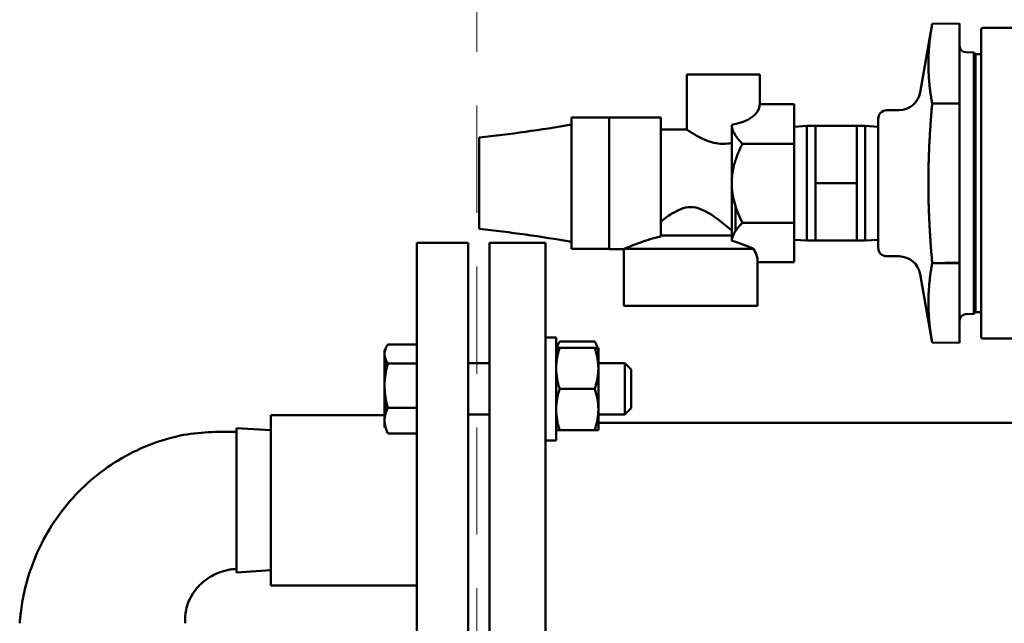
# Model space of a CAD drawing. Units: millimetres. Extents: x -1367 to 5859, y -2038 to 1901.
# Drawn here: x 4072 to 4302, y 1074 to 1215 of the extents above; entities that cross this region are included whole.
import ezdxf

# ---------------------------------------------------------------- set-up
doc = ezdxf.new("R2010")
doc.units = ezdxf.units.MM
doc.header["$LTSCALE"] = 100
doc.linetypes.add('HIDDEN', pattern=[0.375, 0.25, -0.125])
doc.layers.add('0-50', color=7, linetype='Continuous', lineweight=50)
doc.layers.add('Hidden', color=1, linetype='HIDDEN', lineweight=15)

msp = doc.modelspace()

# ---------------------------------------------------------------- linework, layer by layer
at = {"layer": '0-50'}
for p, q in [((4282.12, 1198.15), (4284.94, 1214.1)), ((4291.35, 1214.17), (4284.94, 1214.11)), ((4284.94, 1214.1), (4284.94, 1214.11)), ((4291.35, 1214.17), (4291.35, 1195.58)), ((4296.35, 1212.77), (4296.35, 1141.17)), ((4306.37, 1213.17), (4296.74, 1213.17)), ((4294.62, 1207.42), (4292.8, 1207.48)), ((4294.62, 1146.52), (4294.62, 1207.42)), ((4295.07, 1207.06), (4294.62, 1207.42)), ((4295.07, 1146.88), (4295.07, 1207.06)), ((4296.35, 1207.02), (4295.07, 1207.06)), ((4227.75, 1202.32), (4244.75, 1202.32)), ((4227.75, 1189.47), (4227.75, 1202.32)), ((4244.75, 1195.39), (4244.75, 1202.32)), ((4244.75, 1195.39), (4252.75, 1195.39)), ((4252.75, 1186.18), (4252.75, 1195.39)), ((4274.33, 1193.99), (4277.24, 1194.01)), ((4284.94, 1195.53), (4289.02, 1195.55)), ((4291.35, 1195.58), (4291.35, 1195.51)), ((4291.35, 1195.51), (4291.35, 1158.43)), ((4200.85, 1192.28), (4200.85, 1161.67)), ((4200.85, 1192.28), (4207.35, 1192.28)), ((4207.35, 1192.27), (4209.65, 1192.27)), ((4209.65, 1192.32), (4209.65, 1161.62)), ((4209.65, 1192.32), (4221.65, 1192.32)), ((4221.65, 1192.32), (4221.65, 1164.58)), ((4272.35, 1161.95), (4272.35, 1191.99)), ((4221.65, 1189.47), (4227.75, 1189.47)), ((4238.2, 1190.61), (4238.2, 1190.61)), ((4238.2, 1190.61), (4238.2, 1176.97)), ((4252.75, 1190.13), (4255.75, 1190.32)), ((4255.75, 1163.62), (4255.75, 1190.32)), ((4255.75, 1190.32), (4257.75, 1190.32)), ((4257.75, 1190.32), (4257.75, 1183.65)), ((4267.35, 1190.32), (4257.75, 1190.32)), ((4267.35, 1190.32), (4267.35, 1176.97)), ((4269.35, 1190.32), (4267.35, 1190.32)), ((4269.35, 1163.62), (4269.35, 1190.32)), ((4272.35, 1190.13), (4269.35, 1190.32)), ((4240.71, 1186.18), (4252.75, 1186.18)), ((4252.75, 1167.76), (4252.75, 1186.18)), ((4257.75, 1183.65), (4257.75, 1176.97)), ((4238.2, 1176.97), (4238.2, 1163.58)), ((4257.75, 1176.97), (4257.75, 1170.3)), ((4267.35, 1176.97), (4257.75, 1176.97)), ((4267.35, 1176.97), (4267.35, 1163.62)), ((4239.05, 1165.77), (4239.05, 1171.74)), ((4257.75, 1170.3), (4257.75, 1163.62)), ((4240.71, 1167.76), (4252.75, 1167.76)), ((4252.75, 1158.55), (4252.75, 1167.76)), ((4238.2, 1164.77), (4221.65, 1164.77)), ((4164.76, 1163.07), (4164.76, 1003.07)), ((4164.76, 1163.07), (4176.76, 1163.07)), ((4176.76, 1163.07), (4176.76, 1003.07)), ((4181.76, 1163.07), (4181.76, 1003.07)), ((4181.76, 1163.07), (4194.76, 1163.07)), ((4194.76, 1163.07), (4194.76, 1003.07)), ((4200.85, 1161.67), (4207.35, 1161.67)), ((4207.35, 1161.67), (4209.65, 1161.67)), ((4213.12, 1161.67), (4243.28, 1161.67)), ((4238.22, 1163.56), (4238.2, 1163.58)), ((4252.75, 1163.81), (4255.75, 1163.62)), ((4255.75, 1163.62), (4257.75, 1163.62)), ((4267.35, 1163.62), (4257.75, 1163.62)), ((4269.35, 1163.62), (4267.35, 1163.62)), ((4272.35, 1163.81), (4269.35, 1163.62)), ((4209.65, 1161.62), (4213.07, 1161.62)), ((4213.07, 1148.37), (4213.07, 1161.62)), ((4274.33, 1159.95), (4277.24, 1159.93)), ((4244.25, 1158.55), (4252.75, 1158.55)), ((4244.25, 1148.37), (4244.25, 1158.55)), ((4286.69, 1158.36), (4284.95, 1158.37)), ((4291.35, 1158.43), (4291.35, 1158.29)), ((4291.35, 1158.29), (4291.35, 1139.77)), ((4282.12, 1155.8), (4284.94, 1139.84)), ((4213.07, 1148.37), (4244.25, 1148.37)), ((4294.62, 1146.52), (4292.8, 1146.46)), ((4295.07, 1146.88), (4294.62, 1146.52)), ((4296.35, 1146.92), (4295.07, 1146.88)), ((4197.26, 1141.03), (4194.76, 1141.03)), ((4197.26, 1117.03), (4197.26, 1141.03)), ((4158.06, 1139.38), (4164.76, 1139.38)), ((4206.25, 1140.11), (4198.12, 1140.11)), ((4284.94, 1139.84), (4284.94, 1139.84)), ((4291.35, 1139.77), (4284.94, 1139.84)), ((4306.37, 1140.78), (4296.74, 1140.78)), ((4157.26, 1138.03), (4157.26, 1120.03)), ((4206.25, 1138.63), (4198.12, 1138.63)), ((4207.11, 1133.83), (4207.11, 1138.63)), ((4158.06, 1134.97), (4164.76, 1134.97)), ((4181.76, 1135.03), (4176.76, 1135.03)), ((4197.32, 1135.03), (4197.26, 1135.03)), ((4213.26, 1135.03), (4207.05, 1135.03)), ((4213.26, 1135.03), (4213.26, 1123.03)), ((4214.76, 1133.53), (4213.26, 1135.03)), ((4207.11, 1124.23), (4207.11, 1133.83)), ((4214.76, 1124.53), (4214.76, 1133.53)), ((4206.25, 1129.03), (4198.12, 1129.03)), ((4130.76, 1083.23), (4130.76, 1122.91)), ((4157.41, 1122.91), (4130.76, 1122.91)), ((4158.06, 1124.62), (4164.76, 1124.62)), ((4181.76, 1123.03), (4176.76, 1123.03)), ((4197.32, 1123.03), (4197.26, 1123.03)), ((4213.26, 1123.03), (4207.05, 1123.03)), ((4207.11, 1119.43), (4207.11, 1124.23)), ((4214.76, 1124.53), (4213.26, 1123.03)), ((4197.26, 1121.12), (4197.64, 1121.12)), ((4207.11, 1121.12), (4318.07, 1121.12)), ((4122.76, 1086.24), (4122.76, 1119.89)), ((4130.76, 1119.39), (4122.76, 1119.89)), ((4158.06, 1118.67), (4164.76, 1118.67)), ((4206.25, 1119.43), (4198.12, 1119.43)), ((4197.26, 1117.03), (4194.76, 1117.03)), ((4130.76, 1086.74), (4122.76, 1086.24)), ((4164.76, 1083.23), (4130.76, 1083.23))]:
    msp.add_line(p, q, dxfattribs=at)
for centre, radius, start, end in [((4296.74, 1212.77), 0.397, 90, 180), ((4292.85, 1208.98), 1.5, 180, 268.21), ((4277.2, 1199.01), 5, 270.5, 350), ((4274.35, 1191.99), 2, 90.5, 180), ((4274.35, 1161.95), 2, 180, 269.5), ((4277.2, 1154.93), 5, 10, 89.5), ((4292.85, 1144.96), 1.5, 91.79, 179.9994), ((4296.74, 1141.17), 0.397, 180, 270)]:
    msp.add_arc(centre, radius, start, end, dxfattribs=at)
for centre, major_axis, ratio, start_param, end_param in [((4236.25, 1195.39), (8.5, 0), 0.57735, 4.944317, 6.283185), ((2983.72, 1188.98), (1820.9, 18.07), 0.005035, 5.511599, 5.513435), ((4179.35, 1176.97), (0, 10.65), 0.00001, 0.010842, 0.687346), ((4179.35, 1176.97), (0, -10.65), 0.00001, 6.283185, 8.745562), ((4228.66, 1129.73), (0, -35.18), 0.992689, 2.709478, 2.864279), ((4228.66, 1158.55), (15.59, 0), 0.57735, 0, 0.353679), ((3094.79, 1164.4), (-1703.24, 17.29), 0.005036, 3.933508, 3.935426)]:
    msp.add_ellipse(centre, major_axis=major_axis, ratio=ratio, start_param=start_param, end_param=end_param, dxfattribs=at)
for points, weights in [([(4284.94, 1214.11), (4283.3, 1204.81), (4284.94, 1195.53)], [1.6074357164, 1.85681489561, 1.60689060744]), ([(4284.94, 1195.53), (4284.06, 1185.58), (4284.06, 1176.97)], [1.60665354255, 1.73094998507, 1.73094998507]), ([(4240.71, 1186.18), (4238.29, 1188.55), (4238.2, 1190.61)], [1.37283709033, 1.47476045151, 1.47885503196]), ([(4238.2, 1176.97), (4238.2, 1181.24), (4240.71, 1186.18)], [1.47902640882, 1.47902640882, 1.37283709033]), ([(4238.2, 1176.97), (4238.2, 1174.42), (4239.05, 1171.74)], [1.47902640882, 1.47902640882, 1.44128671498]), ([(4284.06, 1176.97), (4284.06, 1168.34), (4284.95, 1158.37)], [1.73094998507, 1.73094998507, 1.60610898284]), ([(4284.95, 1158.37), (4283.3, 1149.11), (4284.94, 1139.84)], [1.60622749487, 1.85607581006, 1.6074977168]), ([(4157.26, 1138), (4157.26, 1137.93), (4157.34, 1137.86)], [1.81791288135, 1.81791288135, 1.80363085473]), ([(4157.28, 1133.55), (4157.26, 1133.2), (4157.26, 1132.85)], [1.81461377297, 1.81791288135, 1.81791288135]), ([(4157.44, 1123.02), (4157.26, 1124.13), (4157.26, 1125.21)], [1.78640396515, 1.81791288135, 1.81791288135])]:
    msp.add_rational_spline(points, weights, degree=2, dxfattribs=at)
for points in [[(4291.35, 1195.51), (4290.57, 1195.52), (4289.8, 1195.54), (4289.02, 1195.55)], [(4179.35, 1187.62), (4186.54, 1188.38), (4193.71, 1189.43), (4200.85, 1190.62)], [(4238.2, 1186.34), (4237.56, 1186.21), (4236.9, 1186.14), (4236.25, 1186.14)], [(4200.85, 1163.32), (4193.71, 1164.51), (4186.54, 1165.56), (4179.35, 1166.32)], [(4207.35, 1161.67), (4207.35, 1161.67), (4207.35, 1161.67), (4207.35, 1161.67)], [(4213.12, 1161.67), (4213.08, 1161.64), (4213.07, 1161.62), (4213.07, 1161.62)], [(4286.69, 1158.36), (4288.25, 1158.38), (4289.8, 1158.41), (4291.35, 1158.43)], [(4291.35, 1158.29), (4289.8, 1158.31), (4288.25, 1158.34), (4286.69, 1158.36)], [(4157.44, 1132.2), (4157.32, 1132.85), (4157.26, 1133.51), (4157.26, 1134.17)], [(4197.46, 1122), (4197.37, 1121.71), (4197.31, 1121.41), (4197.28, 1121.12)], [(4109.59, 1118.13), (4113.9, 1119.05), (4118.36, 1119.04), (4122.76, 1119.04)]]:
    msp.add_open_spline(points, degree=3, dxfattribs=at)
for points, knots in [([(4236.25, 1186.14), (4235.13, 1186.14), (4233.98, 1186.36), (4231.91, 1187.07), (4230.98, 1187.53), (4229.51, 1188.33), (4228.86, 1188.74), (4227.98, 1189.31), (4227.75, 1189.47), (4227.75, 1189.47)], [-5.347869, -5.347869, -5.347869, -5.347869, -5.011574, -5.011574, -4.675278, -4.675278, -4.34309, -4.34309, -4.010902, -4.010902, -4.010902, -4.010902]), ([(4240.71, 1167.76), (4240.35, 1168.47), (4240.01, 1169.2), (4239.7, 1169.94), (4239.4, 1170.69), (4239.12, 1171.45), (4238.9, 1172.23), (4238.45, 1173.78), (4238.2, 1175.35), (4238.2, 1176.97)], [0.008880298, 0.008880298, 0.008880298, 0.008880298, 0.011272721, 0.011272721, 0.011272721, 0.013665144, 0.013665144, 0.013665144, 0.01844999, 0.01844999, 0.01844999, 0.01844999]), ([(4221.65, 1168.02), (4222.44, 1168.64), (4223.33, 1169.3), (4224.94, 1170.29), (4225.63, 1170.67), (4227.09, 1171.22), (4227.85, 1171.4), (4228.66, 1171.4)], [2.9194809, 2.9194809, 2.9194809, 2.9194809, 3.2662393, 3.2662393, 3.5091086, 3.5091086, 3.751978, 3.751978, 3.751978, 3.751978]), ([(4228.66, 1171.4), (4229.47, 1171.4), (4230.23, 1171.22), (4231.68, 1170.67), (4232.38, 1170.29), (4234.37, 1169.06), (4235.58, 1168.1), (4237.16, 1166.81), (4237.72, 1166.34), (4238.2, 1165.92)], [3.751978, 3.751978, 3.751978, 3.751978, 3.994847, 3.994847, 4.237717, 4.237717, 4.723455, 4.723455, 5.010955, 5.010955, 5.010955, 5.010955]), ([(4238.22, 1163.56), (4238.26, 1163.93), (4238.34, 1164.29), (4238.48, 1164.65), (4238.55, 1164.83), (4238.63, 1165.01), (4238.72, 1165.19), (4238.8, 1165.37), (4238.91, 1165.54), (4239.02, 1165.72), (4239.45, 1166.43), (4240.04, 1167.1), (4240.71, 1167.76)], [0.010356922, 0.010356922, 0.010356922, 0.010356922, 0.01253109, 0.01253109, 0.01253109, 0.013618174, 0.013618174, 0.013618174, 0.014705258, 0.014705258, 0.014705258, 0.019053593, 0.019053593, 0.019053593, 0.019053593]), ([(4213.12, 1161.67), (4213.2, 1161.7), (4213.32, 1161.75), (4213.78, 1161.94), (4214.23, 1162.13), (4215.28, 1162.54), (4215.99, 1162.81), (4217.54, 1163.37), (4218.38, 1163.65), (4219.95, 1164.13), (4220.78, 1164.37), (4221.65, 1164.58)], [6.073662, 6.073662, 6.073662, 6.073662, 6.193172, 6.193172, 6.434241, 6.434241, 6.713349, 6.713349, 6.992458, 6.992458, 7.257696, 7.257696, 7.257696, 7.257696]), ([(4158.06, 1134.97), (4157.82, 1135.33), (4157.62, 1135.69), (4157.48, 1136.06), (4157.34, 1136.43), (4157.26, 1136.8), (4157.26, 1137.17), (4157.26, 1137.36), (4157.28, 1137.55), (4157.32, 1137.74), (4157.35, 1137.92), (4157.41, 1138.11), (4157.48, 1138.29), (4157.62, 1138.66), (4157.82, 1139.02), (4158.06, 1139.38)], [0.00000024, 0.00000024, 0.00000024, 0.00000024, 0.00262415, 0.00262415, 0.00262415, 0.00524806, 0.00524806, 0.00524806, 0.00656002, 0.00656002, 0.00656002, 0.00787198, 0.00787198, 0.00787198, 0.01049589, 0.01049589, 0.01049589, 0.01049589]), ([(4198.12, 1140.11), (4197.86, 1139.66), (4197.64, 1139.21), (4197.49, 1138.74), (4197.34, 1138.28), (4197.26, 1137.82), (4197.26, 1137.35), (4197.26, 1137.35), (4197.26, 1137.34), (4197.26, 1137.34)], [0.000000238, 0.000000238, 0.000000238, 0.000000238, 0.002799079, 0.002799079, 0.002799079, 0.00559792, 0.00559792, 0.00559792, 0.005608404, 0.005608404, 0.005608404, 0.005608404]), ([(4197.46, 1136.06), (4197.33, 1136.48), (4197.26, 1136.91), (4197.26, 1137.34), (4197.26, 1137.57), (4197.28, 1137.81), (4197.32, 1138.04), (4197.36, 1138.28), (4197.42, 1138.51), (4197.49, 1138.74), (4197.64, 1139.2), (4197.86, 1139.66), (4198.12, 1140.11)], [0.003034493, 0.003034493, 0.003034493, 0.003034493, 0.00559792, 0.00559792, 0.00559792, 0.00699734, 0.00699734, 0.00699734, 0.00839676, 0.00839676, 0.00839676, 0.011195601, 0.011195601, 0.011195601, 0.011195601]), ([(4207.11, 1137.34), (4207.11, 1137.58), (4207.09, 1137.81), (4207.05, 1138.05), (4207.01, 1138.28), (4206.95, 1138.51), (4206.88, 1138.74), (4206.73, 1139.21), (4206.51, 1139.66), (4206.25, 1140.11)], [0.005608404, 0.005608404, 0.005608404, 0.005608404, 0.007005203, 0.007005203, 0.007005203, 0.008402002, 0.008402002, 0.008402002, 0.011195601, 0.011195601, 0.011195601, 0.011195601]), ([(4206.25, 1140.11), (4206.51, 1139.66), (4206.73, 1139.2), (4206.88, 1138.74), (4207.03, 1138.28), (4207.11, 1137.81), (4207.11, 1137.34)], [0.000000238, 0.000000238, 0.000000238, 0.000000238, 0.002804321, 0.002804321, 0.002804321, 0.005608404, 0.005608404, 0.005608404, 0.005608404]), ([(4157.44, 1138.2), (4157.39, 1138.17), (4157.35, 1138.14), (4157.32, 1138.11), (4157.28, 1138.07), (4157.26, 1138.03), (4157.26, 1138)], [0.030817681, 0.030817681, 0.030817681, 0.030817681, 0.031904694, 0.031904694, 0.031904694, 0.033220285, 0.033220285, 0.033220285, 0.033220285]), ([(4157.28, 1136.85), (4157.27, 1136.71), (4157.26, 1136.56), (4157.26, 1136.42), (4157.26, 1136.17), (4157.28, 1135.91), (4157.32, 1135.66), (4157.35, 1135.41), (4157.41, 1135.16), (4157.48, 1134.91), (4157.56, 1134.61), (4157.67, 1134.3), (4157.8, 1134)], [0.004496194, 0.004496194, 0.004496194, 0.004496194, 0.005248065, 0.005248065, 0.005248065, 0.006560021, 0.006560021, 0.006560021, 0.007871978, 0.007871978, 0.007871978, 0.009496307, 0.009496307, 0.009496307, 0.009496307]), ([(4198.12, 1138.63), (4197.86, 1138.63), (4197.64, 1138.63), (4197.49, 1138.63), (4197.34, 1138.63), (4197.26, 1138.63), (4197.26, 1138.63)], [0.010143036, 0.010143036, 0.010143036, 0.010143036, 0.012948814, 0.012948814, 0.012948814, 0.015752661, 0.015752661, 0.015752661, 0.015752661]), ([(4198.12, 1129.03), (4197.86, 1129.81), (4197.64, 1130.6), (4197.49, 1131.4), (4197.34, 1132.2), (4197.26, 1133), (4197.26, 1133.82), (4197.26, 1134.23), (4197.28, 1134.64), (4197.32, 1135.04), (4197.36, 1135.45), (4197.42, 1135.85), (4197.49, 1136.25), (4197.64, 1137.05), (4197.86, 1137.84), (4198.12, 1138.63)], [0.00000024, 0.00000024, 0.00000024, 0.00000024, 0.00279908, 0.00279908, 0.00279908, 0.00559792, 0.00559792, 0.00559792, 0.00699734, 0.00699734, 0.00699734, 0.00839676, 0.00839676, 0.00839676, 0.0111956, 0.0111956, 0.0111956, 0.0111956]), ([(4198.12, 1138.63), (4197.86, 1137.84), (4197.64, 1137.06), (4197.49, 1136.26), (4197.42, 1135.85), (4197.36, 1135.44), (4197.32, 1135.03)], [0.000000238, 0.000000238, 0.000000238, 0.000000238, 0.002799079, 0.002799079, 0.002799079, 0.004228644, 0.004228644, 0.004228644, 0.004228644]), ([(4207.05, 1135.03), (4207.05, 1135.04), (4207.05, 1135.04), (4207.05, 1135.05), (4207.01, 1135.45), (4206.95, 1135.86), (4206.88, 1136.26), (4206.73, 1137.06), (4206.51, 1137.85), (4206.25, 1138.63)], [0.006980731, 0.006980731, 0.006980731, 0.006980731, 0.007005203, 0.007005203, 0.007005203, 0.008402002, 0.008402002, 0.008402002, 0.011195601, 0.011195601, 0.011195601, 0.011195601]), ([(4207.11, 1138.63), (4207.11, 1138.63), (4207.03, 1138.63), (4206.88, 1138.63), (4206.73, 1138.63), (4206.51, 1138.63), (4206.25, 1138.63)], [0.030821969, 0.030821969, 0.030821969, 0.030821969, 0.033628346, 0.033628346, 0.033628346, 0.036434724, 0.036434724, 0.036434724, 0.036434724]), ([(4206.25, 1138.63), (4206.51, 1137.84), (4206.73, 1137.05), (4206.88, 1136.25), (4207.03, 1135.45), (4207.11, 1134.65), (4207.11, 1133.83)], [0.000000238, 0.000000238, 0.000000238, 0.000000238, 0.002804321, 0.002804321, 0.002804321, 0.005608404, 0.005608404, 0.005608404, 0.005608404]), ([(4207.11, 1137.34), (4207.11, 1137.11), (4207.09, 1136.87), (4207.05, 1136.64), (4207.02, 1136.44), (4206.97, 1136.25), (4206.91, 1136.06)], [0.005608404, 0.005608404, 0.005608404, 0.005608404, 0.007005203, 0.007005203, 0.007005203, 0.008169248, 0.008169248, 0.008169248, 0.008169248]), ([(4157.26, 1134.17), (4157.26, 1134.54), (4157.28, 1134.9), (4157.32, 1135.26), (4157.32, 1135.34), (4157.33, 1135.42), (4157.34, 1135.49)], [0.005257893, 0.005257893, 0.005257893, 0.005257893, 0.006567393, 0.006567393, 0.006567393, 0.006852708, 0.006852708, 0.006852708, 0.006852708]), ([(4158.06, 1124.62), (4157.82, 1125.45), (4157.62, 1126.3), (4157.48, 1127.16), (4157.41, 1127.59), (4157.35, 1128.03), (4157.32, 1128.47), (4157.28, 1128.91), (4157.26, 1129.35), (4157.26, 1129.79), (4157.26, 1130.67), (4157.34, 1131.54), (4157.48, 1132.4), (4157.62, 1133.26), (4157.82, 1134.13), (4158.06, 1134.97)], [0.02795792, 0.02795792, 0.02795792, 0.02795792, 0.03058803, 0.03058803, 0.03058803, 0.03190309, 0.03190309, 0.03190309, 0.03321814, 0.03321814, 0.03321814, 0.03584826, 0.03584826, 0.03584826, 0.03847837, 0.03847837, 0.03847837, 0.03847837]), ([(4157.26, 1132.85), (4157.26, 1132.45), (4157.28, 1132.05), (4157.32, 1131.65), (4157.32, 1131.57), (4157.33, 1131.48), (4157.34, 1131.39)], [0.005257893, 0.005257893, 0.005257893, 0.005257893, 0.006567393, 0.006567393, 0.006567393, 0.006853689, 0.006853689, 0.006853689, 0.006853689]), ([(4207.11, 1133.83), (4207.11, 1133.42), (4207.09, 1133.01), (4207.05, 1132.61), (4207.01, 1132.2), (4206.95, 1131.8), (4206.88, 1131.4), (4206.73, 1130.6), (4206.51, 1129.81), (4206.25, 1129.03)], [0.005608404, 0.005608404, 0.005608404, 0.005608404, 0.007005203, 0.007005203, 0.007005203, 0.008402002, 0.008402002, 0.008402002, 0.011195601, 0.011195601, 0.011195601, 0.011195601]), ([(4157.28, 1129.03), (4157.27, 1128.77), (4157.26, 1128.52), (4157.26, 1128.26), (4157.26, 1127.82), (4157.28, 1127.38), (4157.32, 1126.94), (4157.35, 1126.5), (4157.41, 1126.07), (4157.48, 1125.64), (4157.57, 1125.1), (4157.68, 1124.58), (4157.8, 1124.06)], [0.014225205, 0.014225205, 0.014225205, 0.014225205, 0.014992402, 0.014992402, 0.014992402, 0.016308194, 0.016308194, 0.016308194, 0.017623985, 0.017623985, 0.017623985, 0.019243426, 0.019243426, 0.019243426, 0.019243426]), ([(4198.12, 1119.43), (4197.86, 1120.21), (4197.64, 1121), (4197.49, 1121.8), (4197.34, 1122.6), (4197.26, 1123.4), (4197.26, 1124.22), (4197.26, 1124.63), (4197.28, 1125.04), (4197.32, 1125.44), (4197.36, 1125.85), (4197.42, 1126.25), (4197.49, 1126.65), (4197.64, 1127.45), (4197.86, 1128.24), (4198.12, 1129.03)], [0.00000024, 0.00000024, 0.00000024, 0.00000024, 0.00279908, 0.00279908, 0.00279908, 0.00559792, 0.00559792, 0.00559792, 0.00699734, 0.00699734, 0.00699734, 0.00839676, 0.00839676, 0.00839676, 0.0111956, 0.0111956, 0.0111956, 0.0111956]), ([(4206.25, 1129.03), (4206.51, 1128.24), (4206.73, 1127.45), (4206.88, 1126.65), (4207.03, 1125.85), (4207.11, 1125.05), (4207.11, 1124.23)], [0.000000238, 0.000000238, 0.000000238, 0.000000238, 0.002804321, 0.002804321, 0.002804321, 0.005608404, 0.005608404, 0.005608404, 0.005608404]), ([(4157.26, 1125.21), (4157.26, 1125.61), (4157.28, 1126.01), (4157.32, 1126.4), (4157.32, 1126.49), (4157.33, 1126.58), (4157.34, 1126.66)], [0.005257893, 0.005257893, 0.005257893, 0.005257893, 0.006567393, 0.006567393, 0.006567393, 0.006852701, 0.006852701, 0.006852701, 0.006852701]), ([(4158.06, 1118.67), (4157.82, 1119.16), (4157.62, 1119.65), (4157.48, 1120.14), (4157.34, 1120.63), (4157.26, 1121.13), (4157.26, 1121.64), (4157.26, 1121.89), (4157.28, 1122.15), (4157.32, 1122.4), (4157.35, 1122.65), (4157.41, 1122.9), (4157.48, 1123.14), (4157.62, 1123.64), (4157.82, 1124.13), (4158.06, 1124.62)], [0.00000024, 0.00000024, 0.00000024, 0.00000024, 0.00262415, 0.00262415, 0.00262415, 0.00524806, 0.00524806, 0.00524806, 0.00656002, 0.00656002, 0.00656002, 0.00787198, 0.00787198, 0.00787198, 0.01049589, 0.01049589, 0.01049589, 0.01049589]), ([(4207.11, 1124.23), (4207.11, 1123.82), (4207.09, 1123.41), (4207.05, 1123.01), (4207.01, 1122.6), (4206.95, 1122.2), (4206.88, 1121.8), (4206.73, 1121), (4206.51, 1120.21), (4206.25, 1119.43)], [0.005608404, 0.005608404, 0.005608404, 0.005608404, 0.007005203, 0.007005203, 0.007005203, 0.008402002, 0.008402002, 0.008402002, 0.011195601, 0.011195601, 0.011195601, 0.011195601]), ([(4197.28, 1121.12), (4197.29, 1121.22), (4197.3, 1121.32), (4197.32, 1121.42), (4197.35, 1121.61), (4197.4, 1121.81), (4197.46, 1122)], [0.006403332, 0.006403332, 0.006403332, 0.006403332, 0.00699734, 0.00699734, 0.00699734, 0.008169317, 0.008169317, 0.008169317, 0.008169317]), ([(4072.19, 1074.39), (4072.19, 1074.72), (4072.24, 1075.04), (4072.31, 1075.88), (4072.37, 1076.4), (4072.62, 1078.45), (4072.88, 1079.98), (4074.22, 1086.08), (4075.9, 1090.56), (4080.75, 1099.3), (4084.13, 1103.57), (4091.95, 1110.6), (4096.47, 1113.47), (4103.95, 1116.63), (4106.75, 1117.51), (4109.59, 1118.13)], [0, 0, 0, 0, 0.098019, 0.098019, 0.252904, 0.252904, 0.717996, 0.717996, 2.125857, 2.125857, 3.715636, 3.715636, 5.279016, 5.279016, 6.152362, 6.152362, 6.152362, 6.152362]), ([(4197.26, 1119.43), (4197.26, 1119.43), (4197.34, 1119.43), (4197.49, 1119.43), (4197.64, 1119.43), (4197.86, 1119.43), (4198.12, 1119.43)], [0.030821936, 0.030821936, 0.030821936, 0.030821936, 0.033627363, 0.033627363, 0.033627363, 0.036434724, 0.036434724, 0.036434724, 0.036434724]), ([(4206.25, 1119.43), (4206.51, 1119.43), (4206.73, 1119.43), (4206.88, 1119.43), (4207.03, 1119.43), (4207.11, 1119.43), (4207.11, 1119.43)], [0.010143036, 0.010143036, 0.010143036, 0.010143036, 0.012947832, 0.012947832, 0.012947832, 0.015752628, 0.015752628, 0.015752628, 0.015752628]), ([(4118.92, 1086.31), (4117.62, 1085.84), (4116.39, 1085.16), (4114.21, 1083.44), (4113.24, 1082.39), (4111.79, 1080.09), (4111.26, 1078.83), (4110.76, 1076.5), (4110.76, 1075.44), (4110.76, 1074.39)], [0, 0, 0, 0, 0.41422, 0.41422, 0.831242, 0.831242, 1.229782, 1.229782, 1.544081, 1.544081, 1.544081, 1.544081]), ([(4122.76, 1087.09), (4122.57, 1087.09), (4122.39, 1087.06), (4121.85, 1087.01), (4121.5, 1086.96), (4120.39, 1086.77), (4119.64, 1086.57), (4118.92, 1086.31)], [0, 0, 0, 0, 0.0555551, 0.0555551, 0.1625381, 0.1625381, 0.3925146, 0.3925146, 0.3925146, 0.3925146])]:
    msp.add_open_spline(points, degree=3, knots=knots, dxfattribs=at)
at = {"layer": 'Hidden'}
msp.add_lwpolyline([(4178.76, 270.07), (4178.76, 1424.07), (4778.76, 1424.07), (4778.76, 270.07)], close=True, dxfattribs=at)

doc.saveas('drawing.dxf')
